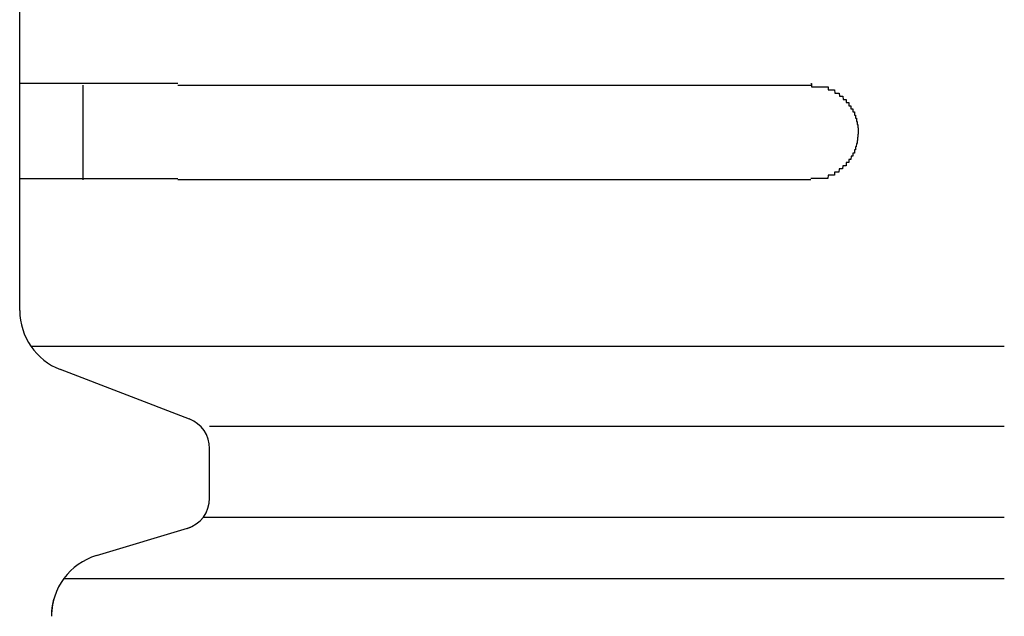
# Model space of a CAD drawing. Extents: x 543 to 20478, y 167 to 14052.
# Drawn here: x 1929 to 1961, y 13317 to 13335 of the extents above; entities that cross this region are included whole.
import ezdxf

# ---------------------------------------------------------------- set-up
doc = ezdxf.new("R2010")
doc.units = 0
doc.header["$LTSCALE"] = 50
doc.header["$MEASUREMENT"] = 0
doc.layers.add('鼻隠し前コーナー樹脂', color=4, linetype='CONTINUOUS')

msp = doc.modelspace()

# ---------------------------------------------------------------- linework, layer by layer
at = {"layer": '鼻隠し前コーナー樹脂', "linetype": 'Continuous'}
for p, q in [((1929.413, 13333.352), (1929.413, 13336.852)), ((1929.413, 13331.852), (1929.413, 13333.352)), ((1931.413, 13330.352), (1931.413, 13333.352)), ((1934.413, 13333.352), (1954.413, 13333.352)), ((1929.413, 13330.352), (1929.413, 13331.852)), ((1929.413, 13326.294), (1929.413, 13330.352)), ((1954.413, 13330.352), (1934.413, 13330.352)), ((1929.413, 13326.227), (1929.413, 13326.294)), ((1929.765, 13325.094), (1960.529, 13325.094)), ((1934.778, 13322.796), (1930.697, 13324.36)), ((1935.413, 13322.568), (1960.529, 13322.568)), ((1935.413, 13320.296), (1935.413, 13321.864)), ((1935.215, 13319.699), (1960.529, 13319.699)), ((1931.838, 13318.48), (1934.82, 13319.374)), ((1930.809, 13317.758), (1960.529, 13317.758))]:
    msp.add_line(p, q, dxfattribs=at)
at = {"layer": '鼻隠し前コーナー樹脂'}
for points in [[(1934.41, 13333.4, 0), (1934.39, 13333.4, 0), (1934.37, 13333.4, 0), (1934.35, 13333.4, 0), (1934.33, 13333.4, 0), (1934.31, 13333.4, 0), (1934.29, 13333.4, 0), (1934.27, 13333.4, 0), (1934.25, 13333.4, 0), (1934.23, 13333.4, 0), (1934.21, 13333.4, 0), (1934.19, 13333.4, 0), (1934.17, 13333.4, 0), (1934.15, 13333.4, 0), (1934.13, 13333.4, 0), (1934.11, 13333.4, 0), (1934.08, 13333.4, 0), (1934.06, 13333.4, 0), (1934.04, 13333.4, 0), (1934.02, 13333.4, 0), (1934, 13333.4, 0), (1933.98, 13333.4, 0), (1933.96, 13333.4, 0), (1933.94, 13333.4, 0), (1933.92, 13333.4, 0), (1933.9, 13333.4, 0), (1933.88, 13333.4, 0), (1933.86, 13333.4, 0), (1933.84, 13333.4, 0), (1933.82, 13333.4, 0), (1933.8, 13333.4, 0), (1933.78, 13333.4, 0), (1933.76, 13333.4, 0), (1933.74, 13333.4, 0), (1933.72, 13333.4, 0), (1933.7, 13333.4, 0), (1933.68, 13333.4, 0), (1933.66, 13333.4, 0), (1933.64, 13333.4, 0), (1933.62, 13333.4, 0), (1933.6, 13333.4, 0), (1933.58, 13333.4, 0), (1933.55, 13333.4, 0), (1933.53, 13333.4, 0), (1933.51, 13333.4, 0), (1933.49, 13333.4, 0), (1933.47, 13333.4, 0), (1933.45, 13333.4, 0), (1933.43, 13333.4, 0), (1933.41, 13333.4, 0), (1933.39, 13333.4, 0), (1933.37, 13333.4, 0), (1933.35, 13333.4, 0), (1933.33, 13333.4, 0), (1933.31, 13333.4, 0), (1933.29, 13333.4, 0), (1933.27, 13333.4, 0), (1933.25, 13333.4, 0), (1933.23, 13333.4, 0), (1933.21, 13333.4, 0), (1933.19, 13333.4, 0), (1933.17, 13333.4, 0), (1933.15, 13333.4, 0), (1933.13, 13333.4, 0), (1933.11, 13333.4, 0), (1933.09, 13333.4, 0), (1933.07, 13333.4, 0), (1933.05, 13333.4, 0), (1933.03, 13333.4, 0), (1933.02, 13333.4, 0), (1933, 13333.4, 0), (1932.98, 13333.4, 0), (1932.96, 13333.4, 0), (1932.94, 13333.4, 0), (1932.92, 13333.4, 0), (1932.9, 13333.4, 0), (1932.88, 13333.4, 0), (1932.86, 13333.4, 0), (1932.84, 13333.4, 0), (1932.82, 13333.4, 0), (1932.8, 13333.4, 0), (1932.78, 13333.4, 0), (1932.76, 13333.4, 0), (1932.74, 13333.4, 0), (1932.72, 13333.4, 0), (1932.7, 13333.4, 0), (1932.68, 13333.4, 0), (1932.66, 13333.4, 0), (1932.65, 13333.4, 0), (1932.63, 13333.4, 0), (1932.61, 13333.4, 0), (1932.59, 13333.4, 0), (1932.57, 13333.4, 0), (1932.55, 13333.4, 0), (1932.53, 13333.4, 0), (1932.51, 13333.4, 0), (1932.49, 13333.4, 0), (1932.47, 13333.4, 0), (1932.45, 13333.4, 0), (1932.44, 13333.4, 0), (1932.42, 13333.4, 0), (1932.4, 13333.4, 0), (1932.38, 13333.4, 0), (1932.36, 13333.4, 0), (1932.34, 13333.4, 0), (1932.32, 13333.4, 0), (1932.3, 13333.4, 0), (1932.29, 13333.4, 0), (1932.27, 13333.4, 0), (1932.25, 13333.4, 0), (1932.23, 13333.4, 0), (1932.21, 13333.4, 0), (1932.19, 13333.4, 0), (1932.18, 13333.4, 0), (1932.16, 13333.4, 0), (1932.14, 13333.4, 0), (1932.12, 13333.4, 0), (1932.1, 13333.4, 0), (1932.08, 13333.4, 0), (1932.07, 13333.4, 0), (1932.05, 13333.4, 0), (1932.03, 13333.4, 0), (1932.01, 13333.4, 0), (1931.99, 13333.4, 0), (1931.98, 13333.4, 0), (1931.96, 13333.4, 0), (1931.94, 13333.4, 0), (1931.92, 13333.4, 0), (1931.9, 13333.4, 0), (1931.89, 13333.4, 0), (1931.87, 13333.4, 0), (1931.85, 13333.4, 0), (1931.83, 13333.4, 0), (1931.82, 13333.4, 0), (1931.8, 13333.4, 0), (1931.78, 13333.4, 0), (1931.76, 13333.4, 0), (1931.75, 13333.4, 0), (1931.73, 13333.4, 0), (1931.71, 13333.4, 0), (1931.69, 13333.4, 0), (1931.68, 13333.4, 0), (1931.66, 13333.4, 0), (1931.64, 13333.4, 0), (1931.63, 13333.4, 0), (1931.61, 13333.4, 0), (1931.59, 13333.4, 0), (1931.58, 13333.4, 0), (1931.56, 13333.4, 0), (1931.54, 13333.4, 0), (1931.52, 13333.4, 0), (1931.51, 13333.4, 0), (1931.49, 13333.4, 0), (1931.47, 13333.4, 0), (1931.46, 13333.4, 0), (1931.44, 13333.4, 0), (1931.43, 13333.4, 0), (1931.41, 13333.4, 0), (1931.39, 13333.4, 0), (1931.38, 13333.4, 0), (1931.36, 13333.4, 0), (1931.34, 13333.4, 0), (1931.33, 13333.4, 0), (1931.31, 13333.4, 0), (1931.3, 13333.4, 0), (1931.28, 13333.4, 0), (1931.26, 13333.4, 0), (1931.25, 13333.4, 0), (1931.23, 13333.4, 0), (1931.22, 13333.4, 0), (1931.2, 13333.4, 0), (1931.18, 13333.4, 0), (1931.17, 13333.4, 0), (1931.15, 13333.4, 0), (1931.14, 13333.4, 0), (1931.12, 13333.4, 0), (1931.11, 13333.4, 0), (1931.09, 13333.4, 0), (1931.08, 13333.4, 0), (1931.06, 13333.4, 0), (1931.05, 13333.4, 0), (1931.03, 13333.4, 0), (1931.02, 13333.4, 0), (1931, 13333.4, 0), (1930.99, 13333.4, 0), (1930.97, 13333.4, 0), (1930.96, 13333.4, 0), (1930.94, 13333.4, 0), (1930.93, 13333.4, 0), (1930.91, 13333.4, 0), (1930.9, 13333.4, 0), (1930.88, 13333.4, 0), (1930.87, 13333.4, 0), (1930.85, 13333.4, 0), (1930.84, 13333.4, 0), (1930.82, 13333.4, 0), (1930.81, 13333.4, 0), (1930.8, 13333.4, 0), (1930.78, 13333.4, 0), (1930.77, 13333.4, 0), (1930.75, 13333.4, 0), (1930.74, 13333.4, 0), (1930.73, 13333.4, 0), (1930.71, 13333.4, 0), (1930.7, 13333.4, 0), (1930.69, 13333.4, 0), (1930.67, 13333.4, 0), (1930.66, 13333.4, 0), (1930.64, 13333.4, 0), (1930.63, 13333.4, 0), (1930.62, 13333.4, 0), (1930.6, 13333.4, 0), (1930.59, 13333.4, 0), (1930.58, 13333.4, 0), (1930.56, 13333.4, 0), (1930.55, 13333.4, 0), (1930.54, 13333.4, 0), (1930.53, 13333.4, 0), (1930.51, 13333.4, 0), (1930.5, 13333.4, 0), (1930.49, 13333.4, 0), (1930.47, 13333.4, 0), (1930.46, 13333.4, 0), (1930.45, 13333.4, 0), (1930.44, 13333.4, 0), (1930.42, 13333.4, 0), (1930.41, 13333.4, 0), (1930.4, 13333.4, 0), (1930.39, 13333.4, 0), (1930.38, 13333.4, 0), (1930.36, 13333.4, 0), (1930.35, 13333.4, 0), (1930.34, 13333.4, 0), (1930.33, 13333.4, 0), (1930.32, 13333.4, 0), (1930.3, 13333.4, 0), (1930.29, 13333.4, 0), (1930.28, 13333.4, 0), (1930.27, 13333.4, 0), (1930.26, 13333.4, 0), (1930.25, 13333.4, 0), (1930.24, 13333.4, 0), (1930.22, 13333.4, 0), (1930.21, 13333.4, 0), (1930.2, 13333.4, 0), (1930.19, 13333.4, 0), (1930.18, 13333.4, 0), (1930.17, 13333.4, 0), (1930.16, 13333.4, 0), (1930.15, 13333.4, 0), (1930.14, 13333.4, 0), (1930.13, 13333.4, 0), (1930.12, 13333.4, 0), (1930.11, 13333.4, 0), (1930.1, 13333.4, 0), (1930.09, 13333.4, 0), (1930.08, 13333.4, 0), (1930.06, 13333.4, 0), (1930.05, 13333.4, 0), (1930.04, 13333.4, 0), (1930.04, 13333.4, 0), (1930.03, 13333.4, 0), (1930.02, 13333.4, 0), (1930.01, 13333.4, 0), (1930, 13333.4, 0), (1929.99, 13333.4, 0), (1929.98, 13333.4, 0), (1929.97, 13333.4, 0), (1929.96, 13333.4, 0), (1929.95, 13333.4, 0), (1929.94, 13333.4, 0), (1929.93, 13333.4, 0), (1929.92, 13333.4, 0), (1929.91, 13333.4, 0), (1929.9, 13333.4, 0), (1929.9, 13333.4, 0), (1929.89, 13333.4, 0), (1929.88, 13333.4, 0), (1929.87, 13333.4, 0), (1929.86, 13333.4, 0), (1929.85, 13333.4, 0), (1929.84, 13333.4, 0), (1929.84, 13333.4, 0), (1929.83, 13333.4, 0), (1929.82, 13333.4, 0), (1929.81, 13333.4, 0), (1929.8, 13333.4, 0), (1929.79, 13333.4, 0), (1929.79, 13333.4, 0), (1929.78, 13333.4, 0), (1929.77, 13333.4, 0), (1929.76, 13333.4, 0), (1929.76, 13333.4, 0), (1929.75, 13333.4, 0), (1929.74, 13333.4, 0), (1929.73, 13333.4, 0), (1929.73, 13333.4, 0), (1929.72, 13333.4, 0), (1929.71, 13333.4, 0), (1929.71, 13333.4, 0), (1929.7, 13333.4, 0), (1929.69, 13333.4, 0), (1929.68, 13333.4, 0), (1929.68, 13333.4, 0), (1929.67, 13333.4, 0), (1929.66, 13333.4, 0), (1929.66, 13333.4, 0), (1929.65, 13333.4, 0), (1929.65, 13333.4, 0), (1929.64, 13333.4, 0), (1929.63, 13333.4, 0), (1929.63, 13333.4, 0), (1929.62, 13333.4, 0), (1929.62, 13333.4, 0), (1929.61, 13333.4, 0), (1929.6, 13333.4, 0), (1929.6, 13333.4, 0), (1929.59, 13333.4, 0), (1929.59, 13333.4, 0), (1929.58, 13333.4, 0), (1929.58, 13333.4, 0), (1929.57, 13333.4, 0), (1929.57, 13333.4, 0), (1929.56, 13333.4, 0), (1929.56, 13333.4, 0), (1929.55, 13333.4, 0), (1929.55, 13333.4, 0), (1929.54, 13333.4, 0), (1929.54, 13333.4, 0), (1929.54, 13333.4, 0), (1929.53, 13333.4, 0), (1929.53, 13333.4, 0), (1929.52, 13333.4, 0), (1929.52, 13333.4, 0), (1929.52, 13333.4, 0), (1929.51, 13333.4, 0), (1929.51, 13333.4, 0), (1929.51, 13333.4, 0), (1929.5, 13333.4, 0), (1929.5, 13333.4, 0), (1929.5, 13333.4, 0), (1929.49, 13333.4, 0), (1929.49, 13333.4, 0), (1929.49, 13333.4, 0), (1929.48, 13333.4, 0), (1929.48, 13333.4, 0), (1929.48, 13333.4, 0), (1929.48, 13333.4, 0), (1929.47, 13333.4, 0), (1929.47, 13333.4, 0), (1929.47, 13333.4, 0), (1929.47, 13333.4, 0), (1929.46, 13333.4, 0), (1929.46, 13333.4, 0), (1929.46, 13333.4, 0), (1929.46, 13333.4, 0), (1929.45, 13333.4, 0), (1929.45, 13333.4, 0), (1929.45, 13333.4, 0), (1929.45, 13333.4, 0), (1929.45, 13333.4, 0), (1929.45, 13333.4, 0), (1929.44, 13333.4, 0), (1929.44, 13333.4, 0), (1929.44, 13333.4, 0), (1929.44, 13333.4, 0), (1929.44, 13333.4, 0), (1929.44, 13333.4, 0), (1929.43, 13333.4, 0), (1929.43, 13333.4, 0), (1929.43, 13333.4, 0), (1929.43, 13333.4, 0), (1929.43, 13333.4, 0), (1929.43, 13333.4, 0), (1929.43, 13333.4, 0), (1929.42, 13333.4, 0), (1929.42, 13333.4, 0), (1929.42, 13333.4, 0), (1929.42, 13333.4, 0), (1929.42, 13333.4, 0), (1929.42, 13333.4, 0), (1929.42, 13333.4, 0), (1929.41, 13333.4, 0), (1929.41, 13333.4, 0)], [(1954.41, 13333.4, 0), (1954.42, 13333.4, 0), (1954.43, 13333.4, 0), (1954.44, 13333.3, 0), (1954.45, 13333.3, 0), (1954.46, 13333.3, 0), (1954.47, 13333.3, 0), (1954.48, 13333.3, 0), (1954.49, 13333.3, 0), (1954.5, 13333.3, 0), (1954.51, 13333.3, 0), (1954.51, 13333.3, 0), (1954.52, 13333.3, 0), (1954.53, 13333.3, 0), (1954.54, 13333.3, 0), (1954.55, 13333.3, 0), (1954.56, 13333.3, 0), (1954.57, 13333.3, 0), (1954.58, 13333.3, 0), (1954.59, 13333.3, 0), (1954.6, 13333.3, 0), (1954.61, 13333.3, 0), (1954.62, 13333.3, 0), (1954.63, 13333.3, 0), (1954.63, 13333.3, 0), (1954.64, 13333.3, 0), (1954.65, 13333.3, 0), (1954.66, 13333.3, 0), (1954.67, 13333.3, 0), (1954.68, 13333.3, 0), (1954.69, 13333.3, 0), (1954.7, 13333.3, 0), (1954.71, 13333.3, 0), (1954.72, 13333.3, 0), (1954.73, 13333.3, 0), (1954.73, 13333.3, 0), (1954.74, 13333.3, 0), (1954.75, 13333.3, 0), (1954.76, 13333.3, 0), (1954.77, 13333.3, 0), (1954.78, 13333.3, 0), (1954.79, 13333.3, 0), (1954.8, 13333.3, 0), (1954.81, 13333.3, 0), (1954.82, 13333.3, 0), (1954.82, 13333.3, 0), (1954.83, 13333.3, 0), (1954.84, 13333.3, 0), (1954.85, 13333.3, 0), (1954.86, 13333.3, 0), (1954.87, 13333.3, 0), (1954.88, 13333.3, 0), (1954.89, 13333.3, 0), (1954.9, 13333.3, 0), (1954.9, 13333.3, 0), (1954.91, 13333.3, 0), (1954.92, 13333.3, 0), (1954.93, 13333.3, 0), (1954.94, 13333.3, 0), (1954.95, 13333.3, 0), (1954.96, 13333.3, 0), (1954.96, 13333.2, 0), (1954.97, 13333.2, 0), (1954.98, 13333.2, 0), (1954.99, 13333.2, 0), (1955, 13333.2, 0), (1955.01, 13333.2, 0), (1955.02, 13333.2, 0), (1955.02, 13333.2, 0), (1955.03, 13333.2, 0), (1955.04, 13333.2, 0), (1955.05, 13333.2, 0), (1955.06, 13333.2, 0), (1955.07, 13333.2, 0), (1955.07, 13333.2, 0), (1955.08, 13333.2, 0), (1955.09, 13333.2, 0), (1955.1, 13333.2, 0), (1955.11, 13333.2, 0), (1955.12, 13333.2, 0), (1955.12, 13333.2, 0), (1955.13, 13333.2, 0), (1955.14, 13333.2, 0), (1955.15, 13333.2, 0), (1955.16, 13333.2, 0), (1955.16, 13333.2, 0), (1955.17, 13333.1, 0), (1955.18, 13333.1, 0), (1955.19, 13333.1, 0), (1955.2, 13333.1, 0), (1955.2, 13333.1, 0), (1955.21, 13333.1, 0), (1955.22, 13333.1, 0), (1955.23, 13333.1, 0), (1955.24, 13333.1, 0), (1955.24, 13333.1, 0), (1955.25, 13333.1, 0), (1955.26, 13333.1, 0), (1955.27, 13333.1, 0), (1955.27, 13333.1, 0), (1955.28, 13333.1, 0), (1955.29, 13333.1, 0), (1955.3, 13333.1, 0), (1955.3, 13333.1, 0), (1955.31, 13333.1, 0), (1955.32, 13333, 0), (1955.33, 13333, 0), (1955.33, 13333, 0), (1955.34, 13333, 0), (1955.35, 13333, 0), (1955.35, 13333, 0), (1955.36, 13333, 0), (1955.37, 13333, 0), (1955.38, 13333, 0), (1955.38, 13333, 0), (1955.39, 13333, 0), (1955.4, 13333, 0), (1955.4, 13333, 0), (1955.41, 13333, 0), (1955.42, 13333, 0), (1955.42, 13333, 0), (1955.43, 13333, 0), (1955.44, 13332.9, 0), (1955.45, 13332.9, 0), (1955.45, 13332.9, 0), (1955.46, 13332.9, 0), (1955.46, 13332.9, 0), (1955.47, 13332.9, 0), (1955.48, 13332.9, 0), (1955.48, 13332.9, 0), (1955.49, 13332.9, 0), (1955.5, 13332.9, 0), (1955.5, 13332.9, 0), (1955.51, 13332.9, 0), (1955.52, 13332.9, 0), (1955.52, 13332.9, 0), (1955.53, 13332.9, 0), (1955.53, 13332.8, 0), (1955.54, 13332.8, 0), (1955.55, 13332.8, 0), (1955.55, 13332.8, 0), (1955.56, 13332.8, 0), (1955.56, 13332.8, 0), (1955.57, 13332.8, 0), (1955.58, 13332.8, 0), (1955.58, 13332.8, 0), (1955.59, 13332.8, 0), (1955.59, 13332.8, 0), (1955.6, 13332.8, 0), (1955.61, 13332.8, 0), (1955.61, 13332.8, 0), (1955.62, 13332.7, 0), (1955.62, 13332.7, 0), (1955.63, 13332.7, 0), (1955.63, 13332.7, 0), (1955.64, 13332.7, 0), (1955.64, 13332.7, 0), (1955.65, 13332.7, 0), (1955.65, 13332.7, 0), (1955.66, 13332.7, 0), (1955.66, 13332.7, 0), (1955.67, 13332.7, 0), (1955.67, 13332.7, 0), (1955.68, 13332.7, 0), (1955.68, 13332.6, 0), (1955.69, 13332.6, 0), (1955.69, 13332.6, 0), (1955.7, 13332.6, 0), (1955.7, 13332.6, 0), (1955.71, 13332.6, 0), (1955.71, 13332.6, 0), (1955.72, 13332.6, 0), (1955.72, 13332.6, 0), (1955.73, 13332.6, 0), (1955.73, 13332.6, 0), (1955.74, 13332.6, 0), (1955.74, 13332.6, 0), (1955.74, 13332.5, 0), (1955.75, 13332.5, 0), (1955.75, 13332.5, 0), (1955.76, 13332.5, 0), (1955.76, 13332.5, 0), (1955.77, 13332.5, 0), (1955.77, 13332.5, 0), (1955.77, 13332.5, 0), (1955.78, 13332.5, 0), (1955.78, 13332.5, 0), (1955.79, 13332.5, 0), (1955.79, 13332.5, 0), (1955.79, 13332.4, 0), (1955.8, 13332.4, 0), (1955.8, 13332.4, 0), (1955.8, 13332.4, 0), (1955.81, 13332.4, 0), (1955.81, 13332.4, 0), (1955.81, 13332.4, 0), (1955.82, 13332.4, 0), (1955.82, 13332.4, 0), (1955.82, 13332.4, 0), (1955.83, 13332.4, 0), (1955.83, 13332.3, 0), (1955.83, 13332.3, 0), (1955.84, 13332.3, 0), (1955.84, 13332.3, 0), (1955.84, 13332.3, 0), (1955.84, 13332.3, 0), (1955.85, 13332.3, 0), (1955.85, 13332.3, 0), (1955.85, 13332.3, 0), (1955.86, 13332.3, 0), (1955.86, 13332.3, 0), (1955.86, 13332.3, 0), (1955.86, 13332.2, 0), (1955.86, 13332.2, 0), (1955.87, 13332.2, 0), (1955.87, 13332.2, 0), (1955.87, 13332.2, 0), (1955.87, 13332.2, 0), (1955.87, 13332.2, 0), (1955.88, 13332.2, 0), (1955.88, 13332.2, 0), (1955.88, 13332.2, 0), (1955.88, 13332.2, 0), (1955.88, 13332.1, 0), (1955.88, 13332.1, 0), (1955.89, 13332.1, 0), (1955.89, 13332.1, 0), (1955.89, 13332.1, 0), (1955.89, 13332.1, 0), (1955.89, 13332.1, 0), (1955.89, 13332.1, 0), (1955.89, 13332.1, 0), (1955.9, 13332.1, 0), (1955.9, 13332.1, 0), (1955.9, 13332, 0), (1955.9, 13332, 0), (1955.9, 13332, 0), (1955.9, 13332, 0), (1955.9, 13332, 0), (1955.9, 13332, 0), (1955.9, 13332, 0), (1955.9, 13332, 0), (1955.9, 13332, 0), (1955.91, 13332, 0), (1955.91, 13332, 0), (1955.91, 13331.9, 0), (1955.91, 13331.9, 0), (1955.91, 13331.9, 0), (1955.91, 13331.9, 0), (1955.91, 13331.9, 0), (1955.91, 13331.9, 0), (1955.91, 13331.9, 0), (1955.91, 13331.9, 0), (1955.91, 13331.9, 0), (1955.91, 13331.9, 0), (1955.91, 13331.9, 0)], [(1955.91, 13331.9, 0), (1955.91, 13331.8, 0), (1955.91, 13331.8, 0), (1955.91, 13331.8, 0), (1955.91, 13331.8, 0), (1955.91, 13331.8, 0), (1955.91, 13331.8, 0), (1955.91, 13331.8, 0), (1955.91, 13331.8, 0), (1955.9, 13331.8, 0), (1955.9, 13331.8, 0), (1955.9, 13331.8, 0), (1955.9, 13331.7, 0), (1955.9, 13331.7, 0), (1955.9, 13331.7, 0), (1955.9, 13331.7, 0), (1955.9, 13331.7, 0), (1955.9, 13331.7, 0), (1955.9, 13331.7, 0), (1955.89, 13331.7, 0), (1955.89, 13331.7, 0), (1955.89, 13331.7, 0), (1955.89, 13331.6, 0), (1955.89, 13331.6, 0), (1955.89, 13331.6, 0), (1955.89, 13331.6, 0), (1955.89, 13331.6, 0), (1955.88, 13331.6, 0), (1955.88, 13331.6, 0), (1955.88, 13331.6, 0), (1955.88, 13331.6, 0), (1955.88, 13331.6, 0), (1955.88, 13331.6, 0), (1955.88, 13331.5, 0), (1955.87, 13331.5, 0), (1955.87, 13331.5, 0), (1955.87, 13331.5, 0), (1955.87, 13331.5, 0), (1955.87, 13331.5, 0), (1955.87, 13331.5, 0), (1955.86, 13331.5, 0), (1955.86, 13331.5, 0), (1955.86, 13331.5, 0), (1955.86, 13331.5, 0), (1955.86, 13331.5, 0), (1955.85, 13331.4, 0), (1955.85, 13331.4, 0), (1955.85, 13331.4, 0), (1955.85, 13331.4, 0), (1955.84, 13331.4, 0), (1955.84, 13331.4, 0), (1955.84, 13331.4, 0), (1955.84, 13331.4, 0), (1955.83, 13331.4, 0), (1955.83, 13331.4, 0), (1955.83, 13331.4, 0), (1955.83, 13331.3, 0), (1955.82, 13331.3, 0), (1955.82, 13331.3, 0), (1955.82, 13331.3, 0), (1955.81, 13331.3, 0), (1955.81, 13331.3, 0), (1955.81, 13331.3, 0), (1955.8, 13331.3, 0), (1955.8, 13331.3, 0), (1955.8, 13331.3, 0), (1955.79, 13331.3, 0), (1955.79, 13331.3, 0), (1955.79, 13331.2, 0), (1955.78, 13331.2, 0), (1955.78, 13331.2, 0), (1955.77, 13331.2, 0), (1955.77, 13331.2, 0), (1955.77, 13331.2, 0), (1955.76, 13331.2, 0), (1955.76, 13331.2, 0), (1955.75, 13331.2, 0), (1955.75, 13331.2, 0), (1955.75, 13331.2, 0), (1955.74, 13331.2, 0), (1955.74, 13331.1, 0), (1955.73, 13331.1, 0), (1955.73, 13331.1, 0), (1955.72, 13331.1, 0), (1955.72, 13331.1, 0), (1955.71, 13331.1, 0), (1955.71, 13331.1, 0), (1955.71, 13331.1, 0), (1955.7, 13331.1, 0), (1955.7, 13331.1, 0), (1955.69, 13331.1, 0), (1955.69, 13331.1, 0), (1955.68, 13331, 0), (1955.68, 13331, 0), (1955.67, 13331, 0), (1955.67, 13331, 0), (1955.66, 13331, 0), (1955.65, 13331, 0), (1955.65, 13331, 0), (1955.64, 13331, 0), (1955.64, 13331, 0), (1955.63, 13331, 0), (1955.63, 13331, 0), (1955.62, 13331, 0), (1955.62, 13331, 0), (1955.61, 13330.9, 0), (1955.61, 13330.9, 0), (1955.6, 13330.9, 0), (1955.59, 13330.9, 0), (1955.59, 13330.9, 0), (1955.58, 13330.9, 0), (1955.58, 13330.9, 0), (1955.57, 13330.9, 0), (1955.56, 13330.9, 0), (1955.56, 13330.9, 0), (1955.55, 13330.9, 0), (1955.55, 13330.9, 0), (1955.54, 13330.9, 0), (1955.53, 13330.9, 0), (1955.53, 13330.8, 0), (1955.52, 13330.8, 0), (1955.52, 13330.8, 0), (1955.51, 13330.8, 0), (1955.5, 13330.8, 0), (1955.5, 13330.8, 0), (1955.49, 13330.8, 0), (1955.48, 13330.8, 0), (1955.48, 13330.8, 0), (1955.47, 13330.8, 0), (1955.46, 13330.8, 0), (1955.46, 13330.8, 0), (1955.45, 13330.8, 0), (1955.44, 13330.8, 0), (1955.44, 13330.8, 0), (1955.43, 13330.8, 0), (1955.42, 13330.7, 0), (1955.42, 13330.7, 0), (1955.41, 13330.7, 0), (1955.4, 13330.7, 0), (1955.4, 13330.7, 0), (1955.39, 13330.7, 0), (1955.38, 13330.7, 0), (1955.38, 13330.7, 0), (1955.37, 13330.7, 0), (1955.36, 13330.7, 0), (1955.35, 13330.7, 0), (1955.35, 13330.7, 0), (1955.34, 13330.7, 0), (1955.33, 13330.7, 0), (1955.32, 13330.7, 0), (1955.32, 13330.7, 0), (1955.31, 13330.7, 0), (1955.3, 13330.6, 0), (1955.3, 13330.6, 0), (1955.29, 13330.6, 0), (1955.28, 13330.6, 0), (1955.27, 13330.6, 0), (1955.27, 13330.6, 0), (1955.26, 13330.6, 0), (1955.25, 13330.6, 0), (1955.24, 13330.6, 0), (1955.23, 13330.6, 0), (1955.23, 13330.6, 0), (1955.22, 13330.6, 0), (1955.21, 13330.6, 0), (1955.2, 13330.6, 0), (1955.2, 13330.6, 0), (1955.19, 13330.6, 0), (1955.18, 13330.6, 0), (1955.17, 13330.6, 0), (1955.16, 13330.6, 0), (1955.16, 13330.5, 0), (1955.15, 13330.5, 0), (1955.14, 13330.5, 0), (1955.13, 13330.5, 0), (1955.12, 13330.5, 0), (1955.12, 13330.5, 0), (1955.11, 13330.5, 0), (1955.1, 13330.5, 0), (1955.09, 13330.5, 0), (1955.08, 13330.5, 0), (1955.07, 13330.5, 0), (1955.07, 13330.5, 0), (1955.06, 13330.5, 0), (1955.05, 13330.5, 0), (1955.04, 13330.5, 0), (1955.03, 13330.5, 0), (1955.02, 13330.5, 0), (1955.02, 13330.5, 0), (1955.01, 13330.5, 0), (1955, 13330.5, 0), (1954.99, 13330.5, 0), (1954.98, 13330.5, 0), (1954.97, 13330.5, 0), (1954.96, 13330.5, 0), (1954.96, 13330.5, 0), (1954.95, 13330.4, 0), (1954.94, 13330.4, 0), (1954.93, 13330.4, 0), (1954.92, 13330.4, 0), (1954.91, 13330.4, 0), (1954.9, 13330.4, 0), (1954.89, 13330.4, 0), (1954.89, 13330.4, 0), (1954.88, 13330.4, 0), (1954.87, 13330.4, 0), (1954.86, 13330.4, 0), (1954.85, 13330.4, 0), (1954.84, 13330.4, 0), (1954.83, 13330.4, 0), (1954.82, 13330.4, 0), (1954.81, 13330.4, 0), (1954.81, 13330.4, 0), (1954.8, 13330.4, 0), (1954.79, 13330.4, 0), (1954.78, 13330.4, 0), (1954.77, 13330.4, 0), (1954.76, 13330.4, 0), (1954.75, 13330.4, 0), (1954.74, 13330.4, 0), (1954.73, 13330.4, 0), (1954.72, 13330.4, 0), (1954.72, 13330.4, 0), (1954.71, 13330.4, 0), (1954.7, 13330.4, 0), (1954.69, 13330.4, 0), (1954.68, 13330.4, 0), (1954.67, 13330.4, 0), (1954.66, 13330.4, 0), (1954.65, 13330.4, 0), (1954.64, 13330.4, 0), (1954.63, 13330.4, 0), (1954.62, 13330.4, 0), (1954.62, 13330.4, 0), (1954.61, 13330.4, 0), (1954.6, 13330.4, 0), (1954.59, 13330.4, 0), (1954.58, 13330.4, 0), (1954.57, 13330.4, 0), (1954.56, 13330.4, 0), (1954.55, 13330.4, 0), (1954.54, 13330.4, 0), (1954.53, 13330.4, 0), (1954.52, 13330.4, 0), (1954.51, 13330.4, 0), (1954.51, 13330.4, 0), (1954.5, 13330.4, 0), (1954.49, 13330.4, 0), (1954.48, 13330.4, 0), (1954.47, 13330.4, 0), (1954.46, 13330.4, 0), (1954.45, 13330.4, 0), (1954.44, 13330.4, 0), (1954.43, 13330.4, 0), (1954.42, 13330.4, 0), (1954.41, 13330.4, 0)], [(1929.41, 13330.4, 0), (1929.41, 13330.4, 0), (1929.42, 13330.4, 0), (1929.42, 13330.4, 0), (1929.42, 13330.4, 0), (1929.42, 13330.4, 0), (1929.42, 13330.4, 0), (1929.42, 13330.4, 0), (1929.42, 13330.4, 0), (1929.42, 13330.4, 0), (1929.42, 13330.4, 0), (1929.42, 13330.4, 0), (1929.43, 13330.4, 0), (1929.43, 13330.4, 0), (1929.43, 13330.4, 0), (1929.43, 13330.4, 0), (1929.43, 13330.4, 0), (1929.43, 13330.4, 0), (1929.43, 13330.4, 0), (1929.44, 13330.4, 0), (1929.44, 13330.4, 0), (1929.44, 13330.4, 0), (1929.44, 13330.4, 0), (1929.44, 13330.4, 0), (1929.44, 13330.4, 0), (1929.45, 13330.4, 0), (1929.45, 13330.4, 0), (1929.45, 13330.4, 0), (1929.45, 13330.4, 0), (1929.45, 13330.4, 0), (1929.46, 13330.4, 0), (1929.46, 13330.4, 0), (1929.46, 13330.4, 0), (1929.46, 13330.4, 0), (1929.46, 13330.4, 0), (1929.47, 13330.4, 0), (1929.47, 13330.4, 0), (1929.47, 13330.4, 0), (1929.47, 13330.4, 0), (1929.48, 13330.4, 0), (1929.48, 13330.4, 0), (1929.48, 13330.4, 0), (1929.49, 13330.4, 0), (1929.49, 13330.4, 0), (1929.49, 13330.4, 0), (1929.5, 13330.4, 0), (1929.5, 13330.4, 0), (1929.5, 13330.4, 0), (1929.51, 13330.4, 0), (1929.51, 13330.4, 0), (1929.52, 13330.4, 0), (1929.52, 13330.4, 0), (1929.52, 13330.4, 0), (1929.53, 13330.4, 0), (1929.53, 13330.4, 0), (1929.54, 13330.4, 0), (1929.54, 13330.4, 0), (1929.55, 13330.4, 0), (1929.55, 13330.4, 0), (1929.56, 13330.4, 0), (1929.56, 13330.4, 0), (1929.57, 13330.4, 0), (1929.57, 13330.4, 0), (1929.58, 13330.4, 0), (1929.58, 13330.4, 0), (1929.59, 13330.4, 0), (1929.59, 13330.4, 0), (1929.6, 13330.4, 0), (1929.6, 13330.4, 0), (1929.61, 13330.4, 0), (1929.62, 13330.4, 0), (1929.62, 13330.4, 0), (1929.63, 13330.4, 0), (1929.63, 13330.4, 0), (1929.64, 13330.4, 0), (1929.65, 13330.4, 0), (1929.65, 13330.4, 0), (1929.66, 13330.4, 0), (1929.67, 13330.4, 0), (1929.67, 13330.4, 0), (1929.68, 13330.4, 0), (1929.69, 13330.4, 0), (1929.69, 13330.4, 0), (1929.7, 13330.4, 0), (1929.71, 13330.4, 0), (1929.71, 13330.4, 0), (1929.72, 13330.4, 0), (1929.73, 13330.4, 0), (1929.73, 13330.4, 0), (1929.74, 13330.4, 0), (1929.75, 13330.4, 0), (1929.76, 13330.4, 0), (1929.76, 13330.4, 0), (1929.77, 13330.4, 0), (1929.78, 13330.4, 0), (1929.79, 13330.4, 0), (1929.79, 13330.4, 0), (1929.8, 13330.4, 0), (1929.81, 13330.4, 0), (1929.82, 13330.4, 0), (1929.83, 13330.4, 0), (1929.83, 13330.4, 0), (1929.84, 13330.4, 0), (1929.85, 13330.4, 0), (1929.86, 13330.4, 0), (1929.87, 13330.4, 0), (1929.88, 13330.4, 0), (1929.89, 13330.4, 0), (1929.89, 13330.4, 0), (1929.9, 13330.4, 0), (1929.91, 13330.4, 0), (1929.92, 13330.4, 0), (1929.93, 13330.4, 0), (1929.94, 13330.4, 0), (1929.95, 13330.4, 0), (1929.96, 13330.4, 0), (1929.97, 13330.4, 0), (1929.98, 13330.4, 0), (1929.99, 13330.4, 0), (1930, 13330.4, 0), (1930, 13330.4, 0), (1930.01, 13330.4, 0), (1930.02, 13330.4, 0), (1930.03, 13330.4, 0), (1930.04, 13330.4, 0), (1930.05, 13330.4, 0), (1930.06, 13330.4, 0), (1930.07, 13330.4, 0), (1930.08, 13330.4, 0), (1930.09, 13330.4, 0), (1930.1, 13330.4, 0), (1930.12, 13330.4, 0), (1930.13, 13330.4, 0), (1930.14, 13330.4, 0), (1930.15, 13330.4, 0), (1930.16, 13330.4, 0), (1930.17, 13330.4, 0), (1930.18, 13330.4, 0), (1930.19, 13330.4, 0), (1930.2, 13330.4, 0), (1930.21, 13330.4, 0), (1930.22, 13330.4, 0), (1930.23, 13330.4, 0), (1930.25, 13330.4, 0), (1930.26, 13330.4, 0), (1930.27, 13330.4, 0), (1930.28, 13330.4, 0), (1930.29, 13330.4, 0), (1930.3, 13330.4, 0), (1930.31, 13330.4, 0), (1930.33, 13330.4, 0), (1930.34, 13330.4, 0), (1930.35, 13330.4, 0), (1930.36, 13330.4, 0), (1930.37, 13330.4, 0), (1930.39, 13330.4, 0), (1930.4, 13330.4, 0), (1930.41, 13330.4, 0), (1930.42, 13330.4, 0), (1930.44, 13330.4, 0), (1930.45, 13330.4, 0), (1930.46, 13330.4, 0), (1930.47, 13330.4, 0), (1930.49, 13330.4, 0), (1930.5, 13330.4, 0), (1930.51, 13330.4, 0), (1930.52, 13330.4, 0), (1930.54, 13330.4, 0), (1930.55, 13330.4, 0), (1930.56, 13330.4, 0), (1930.58, 13330.4, 0), (1930.59, 13330.4, 0), (1930.6, 13330.4, 0), (1930.62, 13330.4, 0), (1930.63, 13330.4, 0), (1930.64, 13330.4, 0), (1930.66, 13330.4, 0), (1930.67, 13330.4, 0), (1930.68, 13330.4, 0), (1930.7, 13330.4, 0), (1930.71, 13330.4, 0), (1930.72, 13330.4, 0), (1930.74, 13330.4, 0), (1930.75, 13330.4, 0), (1930.77, 13330.4, 0), (1930.78, 13330.4, 0), (1930.79, 13330.4, 0), (1930.81, 13330.4, 0), (1930.82, 13330.4, 0), (1930.84, 13330.4, 0), (1930.85, 13330.4, 0), (1930.87, 13330.4, 0), (1930.88, 13330.4, 0), (1930.9, 13330.4, 0), (1930.91, 13330.4, 0), (1930.92, 13330.4, 0), (1930.94, 13330.4, 0), (1930.95, 13330.4, 0), (1930.97, 13330.4, 0), (1930.98, 13330.4, 0), (1931, 13330.4, 0), (1931.01, 13330.4, 0), (1931.03, 13330.4, 0), (1931.04, 13330.4, 0), (1931.06, 13330.4, 0), (1931.07, 13330.4, 0), (1931.09, 13330.4, 0), (1931.11, 13330.4, 0), (1931.12, 13330.4, 0), (1931.14, 13330.4, 0), (1931.15, 13330.4, 0), (1931.17, 13330.4, 0), (1931.18, 13330.4, 0), (1931.2, 13330.4, 0), (1931.21, 13330.4, 0), (1931.23, 13330.4, 0), (1931.25, 13330.4, 0), (1931.26, 13330.4, 0), (1931.28, 13330.4, 0), (1931.29, 13330.4, 0), (1931.31, 13330.4, 0), (1931.33, 13330.4, 0), (1931.34, 13330.4, 0), (1931.36, 13330.4, 0), (1931.37, 13330.4, 0), (1931.39, 13330.4, 0), (1931.41, 13330.4, 0), (1931.42, 13330.4, 0), (1931.44, 13330.4, 0), (1931.46, 13330.4, 0), (1931.47, 13330.4, 0), (1931.49, 13330.4, 0), (1931.51, 13330.4, 0), (1931.52, 13330.4, 0), (1931.54, 13330.4, 0), (1931.56, 13330.4, 0), (1931.57, 13330.4, 0), (1931.59, 13330.4, 0), (1931.61, 13330.4, 0), (1931.62, 13330.4, 0), (1931.64, 13330.4, 0), (1931.66, 13330.4, 0), (1931.68, 13330.4, 0), (1931.69, 13330.4, 0), (1931.71, 13330.4, 0), (1931.73, 13330.4, 0), (1931.74, 13330.4, 0), (1931.76, 13330.4, 0), (1931.78, 13330.4, 0), (1931.8, 13330.4, 0), (1931.81, 13330.4, 0), (1931.83, 13330.4, 0), (1931.85, 13330.4, 0), (1931.87, 13330.4, 0), (1931.88, 13330.4, 0), (1931.9, 13330.4, 0), (1931.92, 13330.4, 0), (1931.94, 13330.4, 0), (1931.96, 13330.4, 0), (1931.97, 13330.4, 0), (1931.99, 13330.4, 0), (1932.01, 13330.4, 0), (1932.03, 13330.4, 0), (1932.05, 13330.4, 0), (1932.06, 13330.4, 0), (1932.08, 13330.4, 0), (1932.1, 13330.4, 0), (1932.12, 13330.4, 0), (1932.14, 13330.4, 0), (1932.16, 13330.4, 0), (1932.17, 13330.4, 0), (1932.19, 13330.4, 0), (1932.21, 13330.4, 0), (1932.23, 13330.4, 0), (1932.25, 13330.4, 0), (1932.27, 13330.4, 0), (1932.28, 13330.4, 0), (1932.3, 13330.4, 0), (1932.32, 13330.4, 0), (1932.34, 13330.4, 0), (1932.36, 13330.4, 0), (1932.38, 13330.4, 0), (1932.4, 13330.4, 0), (1932.42, 13330.4, 0), (1932.43, 13330.4, 0), (1932.45, 13330.4, 0), (1932.47, 13330.4, 0), (1932.49, 13330.4, 0), (1932.51, 13330.4, 0), (1932.53, 13330.4, 0), (1932.55, 13330.4, 0), (1932.57, 13330.4, 0), (1932.59, 13330.4, 0), (1932.61, 13330.4, 0), (1932.62, 13330.4, 0), (1932.64, 13330.4, 0), (1932.66, 13330.4, 0), (1932.68, 13330.4, 0), (1932.7, 13330.4, 0), (1932.72, 13330.4, 0), (1932.74, 13330.4, 0), (1932.76, 13330.4, 0), (1932.78, 13330.4, 0), (1932.8, 13330.4, 0), (1932.82, 13330.4, 0), (1932.84, 13330.4, 0), (1932.86, 13330.4, 0), (1932.88, 13330.4, 0), (1932.9, 13330.4, 0), (1932.92, 13330.4, 0), (1932.94, 13330.4, 0), (1932.95, 13330.4, 0), (1932.97, 13330.4, 0), (1932.99, 13330.4, 0), (1933.01, 13330.4, 0), (1933.03, 13330.4, 0), (1933.05, 13330.4, 0), (1933.07, 13330.4, 0), (1933.09, 13330.4, 0), (1933.11, 13330.4, 0), (1933.13, 13330.4, 0), (1933.15, 13330.4, 0), (1933.17, 13330.4, 0), (1933.19, 13330.4, 0), (1933.21, 13330.4, 0), (1933.23, 13330.4, 0), (1933.25, 13330.4, 0), (1933.27, 13330.4, 0), (1933.29, 13330.4, 0), (1933.31, 13330.4, 0), (1933.33, 13330.4, 0), (1933.35, 13330.4, 0), (1933.37, 13330.4, 0), (1933.39, 13330.4, 0), (1933.41, 13330.4, 0), (1933.43, 13330.4, 0), (1933.45, 13330.4, 0), (1933.47, 13330.4, 0), (1933.49, 13330.4, 0), (1933.51, 13330.4, 0), (1933.53, 13330.4, 0), (1933.55, 13330.4, 0), (1933.57, 13330.4, 0), (1933.59, 13330.4, 0), (1933.61, 13330.4, 0), (1933.63, 13330.4, 0), (1933.66, 13330.4, 0), (1933.68, 13330.4, 0), (1933.7, 13330.4, 0), (1933.72, 13330.4, 0), (1933.74, 13330.4, 0), (1933.76, 13330.4, 0), (1933.78, 13330.4, 0), (1933.8, 13330.4, 0), (1933.82, 13330.4, 0), (1933.84, 13330.4, 0), (1933.86, 13330.4, 0), (1933.88, 13330.4, 0), (1933.9, 13330.4, 0), (1933.92, 13330.4, 0), (1933.94, 13330.4, 0), (1933.96, 13330.4, 0), (1933.98, 13330.4, 0), (1934, 13330.4, 0), (1934.02, 13330.4, 0), (1934.04, 13330.4, 0), (1934.06, 13330.4, 0), (1934.08, 13330.4, 0), (1934.1, 13330.4, 0), (1934.13, 13330.4, 0), (1934.15, 13330.4, 0), (1934.17, 13330.4, 0), (1934.19, 13330.4, 0), (1934.21, 13330.4, 0), (1934.23, 13330.4, 0), (1934.25, 13330.4, 0), (1934.27, 13330.4, 0), (1934.29, 13330.4, 0), (1934.31, 13330.4, 0), (1934.33, 13330.4, 0), (1934.35, 13330.4, 0), (1934.37, 13330.4, 0), (1934.39, 13330.4, 0), (1934.41, 13330.4, 0)]]:
    msp.add_polyline3d(points, dxfattribs=at)
at = {"layer": '鼻隠し前コーナー樹脂', "linetype": 'Continuous'}
for centre, radius, start, end in [((1931.413, 13326.227), 2, 180, 249.0265), ((1934.413, 13321.864), 1, 0, 69.0265), ((1934.413, 13320.296), 1, 286.6992, 0), ((1932.413, 13316.564), 2, 106.6992, 180), ((1932.413, 13316.56), 1.999, 158.856, 179.9994)]:
    msp.add_arc(centre, radius, start, end, dxfattribs=at)

doc.saveas('drawing.dxf')
